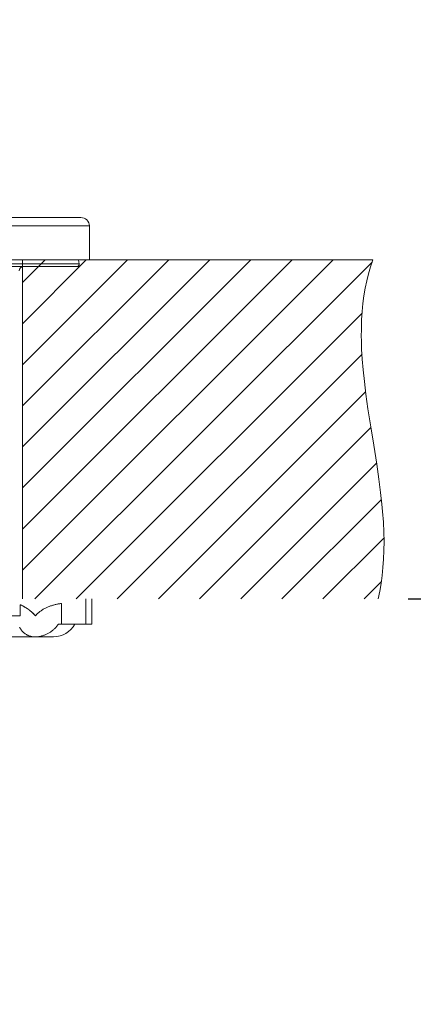
# Model space of a CAD drawing. Extents: x 125 to 1313, y -111 to 729.
# Drawn here: x 700 to 746, y 339 to 456 of the extents above; entities that cross this region are included whole.
import ezdxf

# ---------------------------------------------------------------- set-up
doc = ezdxf.new("R2010")
doc.units = 0
doc.header["$MEASUREMENT"] = 0
doc.layers.add('寸法線', color=3, linetype='Continuous')
doc.layers.add('細線', color=7, linetype='Continuous', lineweight=9)
doc.styles.add('japanese', font='romans.shx', dxfattribs={"bigfont": 'bigfont.shx'})
doc.dimstyles.new('カタログS4', dxfattribs={"dimtxt": 10, "dimasz": 10, "dimexe": 0, "dimexo": 6, "dimgap": 2, "dimtad": 1, "dimdec": 0, "dimdsep": 46, "dimtxsty": 'japanese', "dimcen": 2.5, "dimadec": 0, "dimazin": 0, "dimtfac": 1, "dimtdec": 0, "dimtmove": 2, "dimatfit": 3, "dimfxl": 0, "dimtolj": 1, "dimarcsym": 0})

# ---------------------------------------------------------------- blocks, each defined once
blk = doc.blocks.new('*D7')
at = {"layer": 'Defpoints', "color": 0, "linetype": 'Continuous', "lineweight": 0}
for p in [(825.82, 529.38), (741.66, 427.32), (844.78, 427.32)]:
    blk.add_point(p, dxfattribs=at)
at = {"layer": '寸法線', "color": 0, "linetype": 'Continuous', "lineweight": -2}
for p, q in [((831.82, 529.38), (844.78, 529.38)), ((844.78, 519.38), (844.78, 437.32)), ((747.66, 427.32), (844.78, 427.32))]:
    blk.add_line(p, q, dxfattribs=at)
at = {"layer": '寸法線', "color": 0, "linetype": 'Continuous', "lineweight": 0}
for points in [[(843.12, 519.38), (846.45, 519.38), (844.78, 529.38)], [(843.12, 437.32), (846.45, 437.32), (844.78, 427.32)]]:
    blk.add_solid(points, dxfattribs=at)
at = {"layer": '寸法線', "color": 0, "linetype": 'Continuous', "insert": (837.78, 478.35), "char_height": 10, "attachment_point": 5, "rotation": 90, "style": 'japanese'}
blk.add_mtext('\\A1;102', dxfattribs=at)
blk = doc.blocks.new('*D8')
at = {"layer": 'Defpoints', "color": 0, "linetype": 'Continuous', "lineweight": 0}
for p in [(825.82, 545.39), (741.66, 427.32), (876.86, 427.32)]:
    blk.add_point(p, dxfattribs=at)
at = {"layer": '寸法線', "color": 0, "linetype": 'Continuous', "lineweight": -2}
for p, q in [((831.82, 545.39), (876.86, 545.39)), ((876.86, 535.39), (876.86, 437.32)), ((747.66, 427.32), (876.86, 427.32))]:
    blk.add_line(p, q, dxfattribs=at)
at = {"layer": '寸法線', "color": 0, "linetype": 'Continuous', "lineweight": 0}
for points in [[(875.19, 535.39), (878.52, 535.39), (876.86, 545.39)], [(875.19, 437.32), (878.52, 437.32), (876.86, 427.32)]]:
    blk.add_solid(points, dxfattribs=at)
at = {"layer": '寸法線', "color": 0, "linetype": 'Continuous', "insert": (869.86, 486.36), "char_height": 10, "attachment_point": 5, "rotation": 90, "style": 'japanese'}
blk.add_mtext('\\A1;118', dxfattribs=at)
blk = doc.blocks.new('*D9')
at = {"layer": 'Defpoints', "color": 0, "linetype": 'Continuous', "lineweight": 0}
for p in [(744.58, 427.32), (739.84, 387.3), (778.3, 387.3)]:
    blk.add_point(p, dxfattribs=at)
at = {"layer": '寸法線', "color": 0, "linetype": 'Continuous', "lineweight": -2}
for p, q in [((750.58, 427.32), (778.3, 427.32)), ((778.3, 417.32), (778.3, 397.3)), ((745.84, 387.3), (778.3, 387.3))]:
    blk.add_line(p, q, dxfattribs=at)
at = {"layer": '寸法線', "color": 0, "linetype": 'Continuous', "lineweight": 0}
for points in [[(776.63, 417.32), (779.96, 417.32), (778.3, 427.32)], [(776.63, 397.3), (779.96, 397.3), (778.3, 387.3)]]:
    blk.add_solid(points, dxfattribs=at)
at = {"layer": '寸法線', "color": 0, "linetype": 'Continuous', "insert": (771.14, 360.62), "char_height": 10, "attachment_point": 5, "rotation": 90, "style": 'japanese'}
blk.add_mtext('\\A1;最大40', dxfattribs=at)

msp = doc.modelspace()

# ---------------------------------------------------------------- linework, layer by layer
at = {"layer": '細線', "linetype": 'Continuous'}
msp.add_line((741.66, 427.32), (621.9, 427.32), dxfattribs=at)
for points in [[(659.23, 432.32), (707.25, 432.32)], [(658.23, 431.32), (708.25, 431.32)], [(708.25, 427.32), (708.25, 431.32)], [(659.43, 426.87), (707.05, 426.87)], [(700.36, 427.32), (700.36, 387.3)], [(700.36, 424.63), (703.04, 427.32)], [(700.36, 419.78), (707.89, 427.32)], [(700.36, 414.93), (712.75, 427.32)], [(700.36, 410.08), (717.6, 427.32)], [(700.36, 405.23), (722.45, 427.32)], [(700.36, 400.38), (727.3, 427.32)], [(700.36, 395.52), (732.15, 427.32)], [(700.36, 390.67), (737, 427.32)], [(701.83, 387.3), (741.58, 427.04)], [(706.98, 427.32), (707.05, 426.87)], [(741.66, 427.32), (741.39, 426.51), (741.16, 425.68), (740.96, 424.83), (740.78, 423.96), (740.63, 423.08), (740.51, 422.16), (740.42, 421.22), (740.35, 420.24), (740.32, 419.23), (740.31, 418.18), (740.32, 417.88), (740.35, 416.76), (740.42, 415.58), (740.52, 414.32), (740.67, 412.95), (740.85, 411.44), (741.1, 409.72), (741.43, 407.61), (741.78, 405.43), (742.13, 403.19), (742.39, 401.41), (742.59, 399.86), (742.75, 398.45), (742.82, 397.6), (742.91, 396.35), (742.97, 395.18), (742.99, 394.07), (742.98, 393), (742.94, 391.98), (742.87, 390.99), (742.78, 390.03), (742.65, 389.09), (742.5, 388.19), (742.32, 387.3)], [(659.73, 426.52), (706.75, 426.52)], [(706.68, 387.3), (740.42, 421.04)], [(711.54, 387.3), (740.41, 416.17)], [(716.39, 387.3), (740.82, 411.73)], [(721.24, 387.3), (741.45, 407.51)], [(726.09, 387.3), (742.11, 403.32)], [(730.94, 387.3), (742.68, 399.03)], [(735.79, 387.3), (742.96, 394.47)], [(740.65, 387.3), (742.65, 389.31)], [(707.82, 384.3), (707.82, 387.3)], [(708.53, 384.3), (708.53, 387.3)], [(700.1, 386.59), (700.1, 385.3)], [(700.1, 386.59), (700.16, 386.57), (700.21, 386.54), (700.27, 386.52), (700.33, 386.49), (700.39, 386.46), (700.45, 386.43), (700.51, 386.39), (700.57, 386.36), (700.64, 386.32), (700.7, 386.28), (700.77, 386.24), (700.83, 386.2), (700.9, 386.15), (700.97, 386.11), (701.03, 386.06), (701.1, 386.01), (701.17, 385.95), (701.24, 385.9), (701.31, 385.84), (701.38, 385.78), (701.45, 385.72), (701.52, 385.66), (701.6, 385.59), (701.67, 385.52), (701.74, 385.45), (701.81, 385.37), (701.88, 385.3)], [(701.9, 385.31), (701.84, 385.37), (701.76, 385.45), (701.69, 385.52), (701.62, 385.59), (701.55, 385.65), (701.48, 385.72), (701.41, 385.78), (701.34, 385.84), (701.27, 385.89), (701.2, 385.95), (701.13, 386), (701.06, 386.05), (700.99, 386.1), (700.92, 386.15), (700.85, 386.19), (700.79, 386.24), (700.72, 386.28), (700.65, 386.32), (700.59, 386.35), (700.53, 386.39), (700.46, 386.42), (700.4, 386.46), (700.34, 386.49), (700.28, 386.52), (700.22, 386.54), (700.16, 386.57), (700.1, 386.59)], [(701.88, 385.3), (701.96, 385.37), (702.03, 385.45), (702.1, 385.52), (702.18, 385.59), (702.26, 385.65), (702.33, 385.71), (702.41, 385.78), (702.49, 385.83), (702.57, 385.89), (702.65, 385.95), (702.73, 386), (702.82, 386.05), (702.9, 386.1), (702.98, 386.14), (703.07, 386.19), (703.15, 386.23), (703.24, 386.27), (703.32, 386.31), (703.41, 386.34), (703.5, 386.38), (703.59, 386.41), (703.68, 386.45), (703.77, 386.48), (703.86, 386.5), (703.95, 386.53), (704.04, 386.56), (704.13, 386.58), (704.22, 386.6), (704.31, 386.62), (704.4, 386.64), (704.49, 386.66), (704.59, 386.68), (704.68, 386.7), (704.77, 386.71), (704.86, 386.72), (704.96, 386.73)], [(704.96, 386.73), (704.96, 384.3)], [(700.1, 385.3), (694.4, 385.3)], [(701.88, 382.8), (701.81, 382.8), (701.75, 382.8), (701.68, 382.8), (701.61, 382.81), (701.55, 382.82), (701.48, 382.83), (701.42, 382.84), (701.36, 382.86), (701.29, 382.87), (701.23, 382.89), (701.17, 382.91), (701.11, 382.93), (701.05, 382.95), (700.99, 382.98), (700.93, 383.01), (700.87, 383.04), (700.82, 383.07), (700.76, 383.1), (700.7, 383.14), (700.65, 383.18), (700.6, 383.22), (700.54, 383.26), (700.49, 383.31), (700.44, 383.36), (700.39, 383.41), (700.34, 383.46), (700.3, 383.51), (700.25, 383.57), (700.21, 383.63), (700.17, 383.69), (700.13, 383.75), (700.09, 383.81), (700.05, 383.88), (700.01, 383.94)], [(704.6, 384.3), (704.55, 384.23), (704.5, 384.16), (704.45, 384.09), (704.39, 384.02), (704.33, 383.95), (704.27, 383.88), (704.21, 383.82), (704.14, 383.76), (704.08, 383.69), (704.01, 383.63), (703.94, 383.58), (703.87, 383.52), (703.79, 383.47), (703.72, 383.41), (703.65, 383.36), (703.57, 383.31), (703.5, 383.27), (703.42, 383.22), (703.34, 383.18), (703.27, 383.14), (703.19, 383.11), (703.11, 383.07), (703.04, 383.04), (702.96, 383.01), (702.89, 382.98), (702.81, 382.95), (702.74, 382.93), (702.66, 382.91), (702.59, 382.89), (702.52, 382.87), (702.44, 382.85), (702.37, 382.84), (702.3, 382.83), (702.23, 382.82), (702.16, 382.81), (702.09, 382.8), (702.02, 382.8), (701.95, 382.8), (701.88, 382.8)], [(708.53, 384.3), (704.6, 384.3)], [(694.4, 382.8), (704.03, 382.8)]]:
    msp.add_lwpolyline(points, dxfattribs=at)
for points in [[(708.25, 431.32), (708.25, 431.88), (707.81, 432.32), (707.25, 432.32)], [(707.05, 426.87), (707.06, 426.78), (707.04, 426.69), (706.98, 426.63)], [(700.48, 426.52), (700.21, 426.52), (699.99, 426.31), (699.98, 426.04)], [(706.98, 426.63), (706.93, 426.56), (706.84, 426.52), (706.75, 426.52)], [(704.03, 382.8), (705.08, 382.8), (706.04, 383.37), (706.53, 384.3)]]:
    msp.add_open_spline(points, degree=3, dxfattribs=at)

# ---------------------------------------------------------------- dimensions: what is measured, and where the dimension line sits
at = {"layer": '寸法線', "linetype": 'Continuous'}
for base, p1, picture, middle in [((876.86, 427.32), (825.82, 545.39), '*D8', (869.86, 486.36)), ((844.78, 427.32), (825.82, 529.38), '*D7', (837.78, 478.35))]:
    dim = msp.add_linear_dim(base=base, p1=p1, p2=(741.66, 427.32), angle=90, dimstyle='カタログS4', dxfattribs=at)
    dim.commit()
    dim.dimension.update_dxf_attribs({"geometry": picture, "text_midpoint": middle})
dim = msp.add_linear_dim(base=(778.3, 387.3), p1=(744.58, 427.32), p2=(739.84, 387.3), angle=90, text='最大<>', dimstyle='カタログS4', dxfattribs=at)
dim.commit()
dim.dimension.update_dxf_attribs({"geometry": '*D9', "text_midpoint": (771.14, 360.62), "dimtype": 160})

doc.saveas('drawing.dxf')
